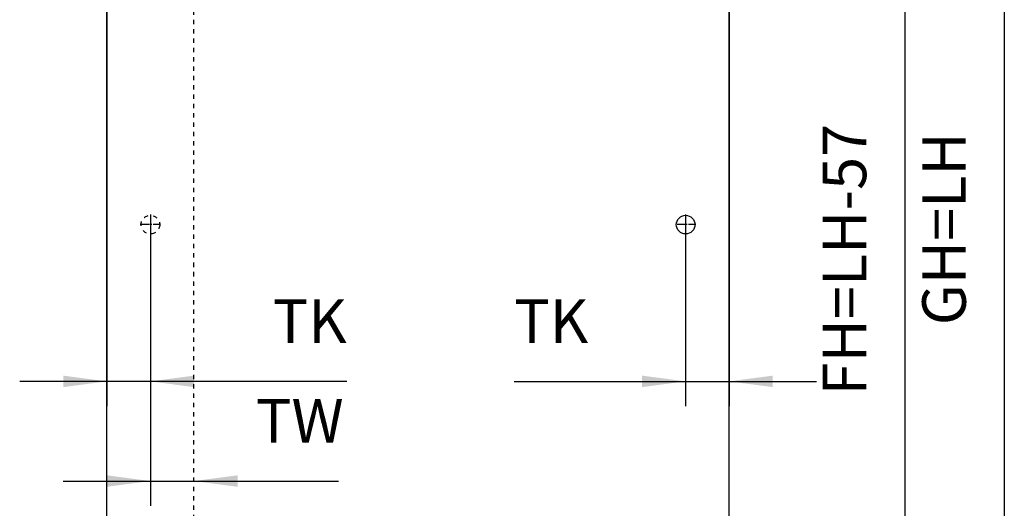
# Model space of a CAD drawing. Units: inches. Extents: x -245 to 165, y -95 to 196.
# Drawn here: x -191 to -112, y 94 to 133 of the extents above; entities that cross this region are included whole.
import ezdxf

# ---------------------------------------------------------------- set-up
doc = ezdxf.new("R2010")
doc.units = ezdxf.units.IN
doc.linetypes.add('DASHED', pattern=[15, 7, -8])
doc.linetypes.add('DOT_CENTER', pattern=[14, 12, -1, 0, -1])
doc.layers.add('1', color=7, linetype='Continuous')
doc.styles.add('CONVERTER_11', font='txt.shx', dxfattribs={"width": 0.9})
doc.dimstyles.new('ME10_DIM_36', dxfattribs={"dimtxt": 70, "dimasz": 70, "dimexe": 40, "dimexo": 0, "dimgap": 40, "dimtad": 1, "dimdsep": 46, "dimtxsty": 'CONVERTER_11', "dimsah": 1, "dimcen": 0.09, "dimclrd": 3, "dimclre": 3, "dimclrt": 4, "dimadec": 0, "dimazin": 0, "dimtfac": 1, "dimtdec": 4, "dimtix": 1, "dimtmove": 0, "dimatfit": 3, "dimfxl": 0, "dimtolj": 1, "dimtzin": 0, "dimarcsym": 0})
doc.dimstyles.new('ME10_DIM_38', dxfattribs={"dimtxt": 70, "dimasz": 70, "dimexe": 40, "dimexo": 0, "dimgap": 40, "dimtad": 1, "dimdsep": 46, "dimtxsty": 'CONVERTER_11', "dimsah": 1, "dimcen": 0.09, "dimclrd": 3, "dimclre": 3, "dimclrt": 4, "dimadec": 0, "dimazin": 0, "dimtfac": 1, "dimtdec": 4, "dimtix": 1, "dimtmove": 0, "dimatfit": 3, "dimfxl": 0, "dimtolj": 1, "dimtzin": 0, "dimarcsym": 0})
doc.dimstyles.new('ME10_DIM_41', dxfattribs={"dimtxt": 70, "dimasz": 70, "dimexe": 40, "dimexo": 0, "dimgap": 40, "dimtad": 1, "dimdsep": 46, "dimtxsty": 'CONVERTER_11', "dimsah": 1, "dimcen": 0.09, "dimclrd": 3, "dimclre": 3, "dimclrt": 4, "dimadec": 0, "dimazin": 0, "dimtfac": 1, "dimtdec": 4, "dimtix": 1, "dimtmove": 0, "dimatfit": 3, "dimfxl": 0, "dimtolj": 1, "dimtzin": 0, "dimarcsym": 0})
doc.dimstyles.new('ME10_DIM_42', dxfattribs={"dimtxt": 70, "dimasz": 70, "dimexe": 40, "dimexo": 0, "dimgap": 40, "dimtad": 1, "dimdsep": 46, "dimtxsty": 'CONVERTER_11', "dimsah": 1, "dimcen": 0.09, "dimclrd": 3, "dimclre": 3, "dimclrt": 4, "dimadec": 0, "dimazin": 0, "dimtfac": 1, "dimtdec": 4, "dimtix": 1, "dimtmove": 0, "dimatfit": 3, "dimfxl": 0, "dimtolj": 1, "dimtzin": 0, "dimarcsym": 0})
doc.dimstyles.new('ME10_DIM_43', dxfattribs={"dimtxt": 70, "dimasz": 70, "dimexe": 40, "dimexo": 0, "dimgap": 40, "dimtad": 1, "dimdsep": 46, "dimtxsty": 'CONVERTER_11', "dimsah": 1, "dimcen": 0.09, "dimclrd": 3, "dimclre": 3, "dimclrt": 4, "dimadec": 0, "dimazin": 0, "dimtfac": 1, "dimtdec": 4, "dimtix": 1, "dimtmove": 0, "dimatfit": 3, "dimfxl": 0, "dimtolj": 1, "dimtzin": 0, "dimarcsym": 0})

# ---------------------------------------------------------------- blocks, each defined once
blk = doc.blocks.new('10421-EP-70_46_Holzfluegel-Muschelgriff-versenkt-ohne-Bearbeitung__82', base_point=(-4542, 1288.6))
at = {"color": 3, "linetype": 'DASHED'}
blk.add_line((-3542, 1288.6), (-3542, 3316.6), dxfattribs=at)
blk.add_circle((-3612, 2331.6), 15, dxfattribs=at)
at = {"layer": '1', "color": 3, "linetype": 'DOT_CENTER'}
for p, q in [((-3612, 2348.1), (-3612, 2315.1)), ((-3595.5, 2331.6), (-3628.5, 2331.6))]:
    blk.add_line(p, q, dxfattribs=at)
blk = doc.blocks.new('10421-EP-70_06_Holzfluegel-Muschelgriff-versenkt__85', base_point=(-3682, 1288.6))
at = {"color": 1, "linetype": 'Continuous'}
for p, q in [((-3682, 1301.6), (-3682, 3316.6)), ((-2682, 1301.6), (-2682, 3316.6))]:
    blk.add_line(p, q, dxfattribs=at)
blk.add_circle((-2752, 2331.6), 15, dxfattribs=at)
at = {"layer": '1', "color": 3, "linetype": 'DOT_CENTER'}
for p, q in [((-2752, 2348.1), (-2752, 2315.1)), ((-2735.5, 2331.6), (-2768.5, 2331.6))]:
    blk.add_line(p, q, dxfattribs=at)
blk = doc.blocks.new('10421-EP-70_Perlan-140-Standard__86', base_point=(-4565.7, 1219.3))
for name, p in [('10421-EP-70_46_Holzfluegel-Muschelgriff-versenkt-ohne-Bearbeitung__82', (-4542, 1288.6)), ('10421-EP-70_06_Holzfluegel-Muschelgriff-versenkt__85', (-3682, 1288.6))]:
    blk.add_blockref(name, p)
blk = doc.blocks.new('*D127')
at = {"layer": '1', "color": 3, "linetype": 'Continuous'}
for p, q in [((-2664.4, 3366.6), (-2200, 3366.6)), ((-2240, 3366.6), (-2240, 1281.6)), ((-2666.2, 1281.6), (-2200, 1281.6))]:
    blk.add_line(p, q, dxfattribs=at)
at = {"layer": '1', "color": 3}
for points in [[(-2230.8, 3296.6), (-2249.2, 3296.6), (-2240, 3366.6)], [(-2249.2, 1351.6), (-2230.8, 1351.6), (-2240, 1281.6)]]:
    blk.add_solid(points, dxfattribs=at)
at = {"layer": '1', "color": 4, "insert": (-2280, 2170.1), "char_height": 70, "attachment_point": 7, "rotation": 90, "line_spacing_factor": 0.60024, "style": 'CONVERTER_11'}
blk.add_mtext('GH=LH', dxfattribs=at)
blk = doc.blocks.new('*D129')
at = {"layer": '1', "color": 3, "linetype": 'Continuous'}
for p, q in [((-2682, 3316.6), (-2360, 3316.6)), ((-2400, 3316.6), (-2400, 1288.6)), ((-2682, 1288.6), (-2360, 1288.6))]:
    blk.add_line(p, q, dxfattribs=at)
at = {"layer": '1', "color": 3}
for points in [[(-2390.8, 3246.6), (-2409.2, 3246.6), (-2400, 3316.6)], [(-2409.2, 1358.6), (-2390.8, 1358.6), (-2400, 1288.6)]]:
    blk.add_solid(points, dxfattribs=at)
at = {"layer": '1', "color": 4, "insert": (-2440, 2057.6), "char_height": 70, "attachment_point": 7, "rotation": 90, "line_spacing_factor": 0.60024, "style": 'CONVERTER_11'}
blk.add_mtext('FH=LH-57', dxfattribs=at)
blk = doc.blocks.new('*D132')
at = {"layer": '1', "color": 3, "linetype": 'Continuous'}
for p, q in [((-2682, 3316.6), (-2682, 2040)), ((-2752, 2348.1), (-2752, 2040)), ((-3027.5, 2080), (-2752, 2080)), ((-2752, 2080), (-2682, 2080)), ((-2682, 2080), (-2542, 2080))]:
    blk.add_line(p, q, dxfattribs=at)
at = {"layer": '1', "color": 3}
for points in [[(-2822, 2070.8), (-2822, 2089.2), (-2752, 2080)], [(-2612, 2089.2), (-2612, 2070.8), (-2682, 2080)]]:
    blk.add_solid(points, dxfattribs=at)
at = {"layer": '1', "color": 4, "insert": (-3027.5, 2120), "char_height": 70, "attachment_point": 7, "rotation": 0.0001, "line_spacing_factor": 0.60024, "style": 'CONVERTER_11'}
blk.add_mtext('TK', dxfattribs=at)
blk = doc.blocks.new('*D133')
at = {"layer": '1', "color": 3, "linetype": 'Continuous'}
for p, q in [((-3612, 2315.1), (-3612, 1880)), ((-3752, 1920), (-3612, 1920)), ((-3612, 1920), (-3542, 1920)), ((-3542, 1920), (-3309.5, 1920))]:
    blk.add_line(p, q, dxfattribs=at)
at = {"layer": '1', "color": 3}
for points in [[(-3682, 1910.8), (-3682, 1929.2), (-3612, 1920)], [(-3472, 1929.2), (-3472, 1910.8), (-3542, 1920)]]:
    blk.add_solid(points, dxfattribs=at)
at = {"layer": '1', "color": 4, "insert": (-3442.5, 1960), "char_height": 70, "attachment_point": 7, "rotation": 0.0001, "line_spacing_factor": 0.60024, "style": 'CONVERTER_11'}
blk.add_mtext('TW', dxfattribs=at)
blk = doc.blocks.new('*D134')
at = {"layer": '1', "color": 3, "linetype": 'Continuous'}
for p, q in [((-3682, 3316.6), (-3682, 2040)), ((-3612, 2348.1), (-3612, 2040)), ((-3682, 2080), (-3822, 2080)), ((-3612, 2080), (-3682, 2080)), ((-3296.5, 2080), (-3612, 2080))]:
    blk.add_line(p, q, dxfattribs=at)
at = {"layer": '1', "color": 3}
for points in [[(-3752, 2070.8), (-3752, 2089.2), (-3682, 2080)], [(-3542, 2089.2), (-3542, 2070.8), (-3612, 2080)]]:
    blk.add_solid(points, dxfattribs=at)
at = {"layer": '1', "color": 4, "insert": (-3415.5, 2120), "char_height": 70, "attachment_point": 7, "rotation": 0.0001, "line_spacing_factor": 0.60024, "style": 'CONVERTER_11'}
blk.add_mtext('TK', dxfattribs=at)
blk = doc.blocks.new('Front30', base_point=(-2469.714, 2380.89))
blk.add_blockref('10421-EP-70_Perlan-140-Standard__86', (-4565.714, 1219.29))
at = {"layer": '1'}
for base, p1, p2, text, dimstyle, picture, middle in [((-2240, 3366.632), (-2666.22, 1281.632), (-2664.353, 3366.632), 'GH=LH', 'ME10_DIM_36', '*D127', (-2315, 2324.132)), ((-2400, 3316.632), (-2682, 1288.632), (-2682, 3316.632), 'FH=LH-57', 'ME10_DIM_38', '*D129', (-2475, 2302.632))]:
    dim = blk.add_linear_dim(base=base, p1=p1, p2=p2, angle=90, text=text, dimstyle=dimstyle, dxfattribs=at)
    dim.commit()
    dim.dimension.update_dxf_attribs({"geometry": picture, "text_midpoint": middle, "text_rotation": 90})
for base, p1, p2, text, dimstyle, picture, middle in [((-3612, 2080), (-3682, 3316.632), (-3612, 2348.132), 'TK', 'ME10_DIM_43', '*D134', (-3356, 2155)), ((-3612, 1920), (-3542, 3316.632), (-3612, 2315.132), 'TW', 'ME10_DIM_42', '*D133', (-3376, 1995)), ((-2752, 2080), (-2682, 3316.632), (-2752, 2348.132), 'TK', 'ME10_DIM_41', '*D132', (-2968, 2155))]:
    dim = blk.add_linear_dim(base=base, p1=p1, p2=p2, text=text, dimstyle=dimstyle, dxfattribs=at)
    dim.commit()
    dim.dimension.update_dxf_attribs({"geometry": picture, "text_midpoint": middle, "text_rotation": 0.000139})

msp = doc.modelspace()

# ---------------------------------------------------------------- block references
at = {"xscale": 0.05, "yscale": 0.05, "zscale": 0.05}
msp.add_blockref('Front30', (-123.486, 119.044), dxfattribs=at)

doc.saveas('drawing.dxf')
